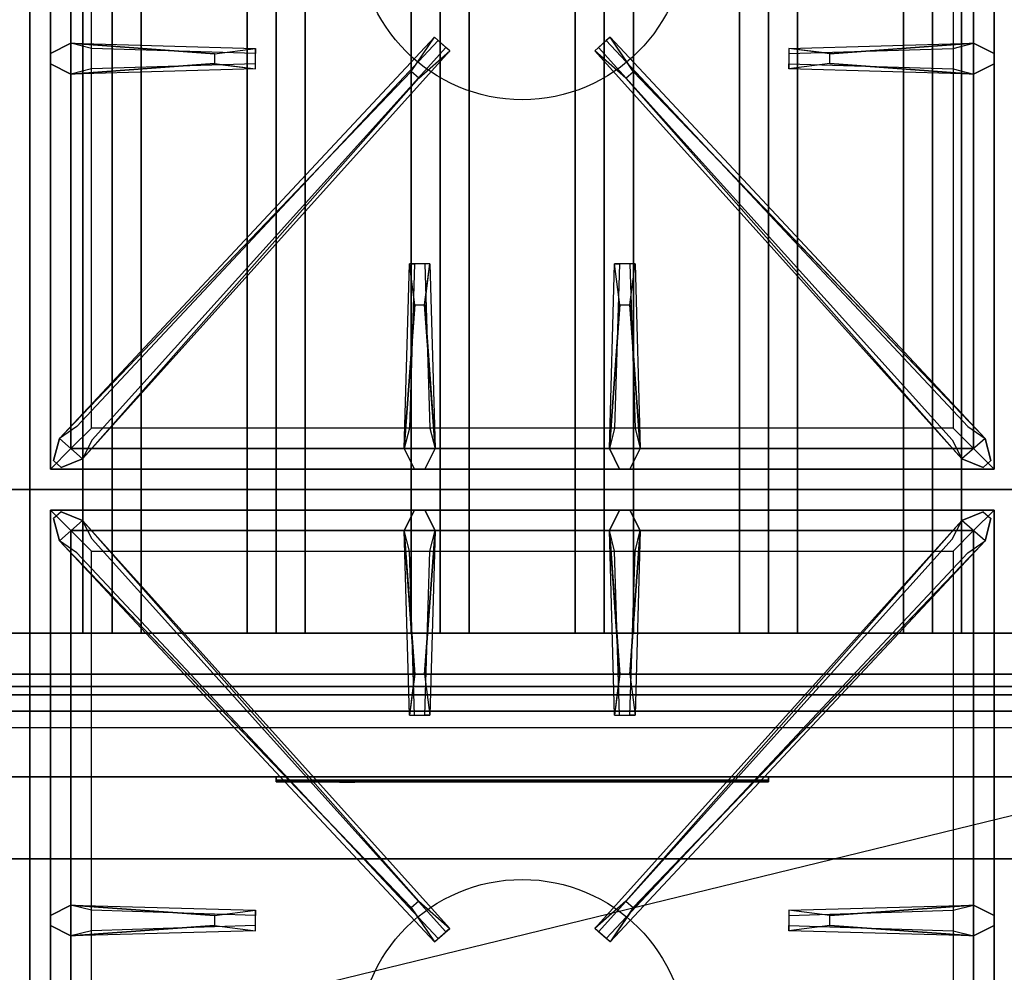
# Model space of a CAD drawing. Extents: x -76 to 76, y -18 to 18.
# Drawn here: x -16 to -4, y -3 to 9 of the extents above; entities that cross this region are included whole.
import ezdxf

# ---------------------------------------------------------------- set-up
doc = ezdxf.new("R2010")
doc.units = 0
doc.layers.get('DEFPOINTS').update_dxf_attribs({"linetype": 'CONTINUOUS'})
for name, color, linetype in [('3D', 254, 'CONTINUOUS'), ('3D-BLACK', 250, 'CONTINUOUS'), ('3D-CASTIRON', 251, 'CONTINUOUS'), ('3D-FLAT', 7, 'CONTINUOUS'), ('3D-LOGO-SS', 4, 'CONTINUOUS'), ('3D-NON', 43, 'CONTINUOUS'), ('3D-RED', 1, 'CONTINUOUS')]:
    doc.layers.add(name, color=color, linetype=linetype)

msp = doc.modelspace()

# ---------------------------------------------------------------- linework, layer by layer
at = {"layer": '3D'}
for points in [[(-14.95, 13.75, 64.146), (-15.304, 13.75, 64.5), (-15.304, 1.25, 64.5), (-14.95, 1.25, 64.146)], [(-15.304, 13.75, 64.5), (-14.95, 13.75, 64.854), (-14.95, 1.25, 64.854), (-15.304, 1.25, 64.5)], [(-14.596, 13.75, 64.5), (-14.95, 13.75, 64.854), (-14.95, 1.25, 64.854), (-14.596, 1.25, 64.5)], [(-14.95, 13.75, 64.146), (-14.596, 13.75, 64.5), (-14.596, 1.25, 64.5), (-14.95, 1.25, 64.146)], [(-12.95, 13.75, 64.146), (-13.304, 13.75, 64.5), (-13.304, 1.25, 64.5), (-12.95, 1.25, 64.146)], [(-13.304, 13.75, 64.5), (-12.95, 13.75, 64.854), (-12.95, 1.25, 64.854), (-13.304, 1.25, 64.5)], [(-12.596, 13.75, 64.5), (-12.95, 13.75, 64.854), (-12.95, 1.25, 64.854), (-12.596, 1.25, 64.5)], [(-12.95, 13.75, 64.146), (-12.596, 13.75, 64.5), (-12.596, 1.25, 64.5), (-12.95, 1.25, 64.146)], [(-10.95, 13.75, 64.146), (-11.304, 13.75, 64.5), (-11.304, 1.25, 64.5), (-10.95, 1.25, 64.146)], [(-11.304, 13.75, 64.5), (-10.95, 13.75, 64.854), (-10.95, 1.25, 64.854), (-11.304, 1.25, 64.5)], [(-10.596, 13.75, 64.5), (-10.95, 13.75, 64.854), (-10.95, 1.25, 64.854), (-10.596, 1.25, 64.5)], [(-10.95, 13.75, 64.146), (-10.596, 13.75, 64.5), (-10.596, 1.25, 64.5), (-10.95, 1.25, 64.146)], [(-8.95, 13.75, 64.146), (-9.304, 13.75, 64.5), (-9.304, 1.25, 64.5), (-8.95, 1.25, 64.146)], [(-9.304, 13.75, 64.5), (-8.95, 13.75, 64.854), (-8.95, 1.25, 64.854), (-9.304, 1.25, 64.5)], [(-8.596, 13.75, 64.5), (-8.95, 13.75, 64.854), (-8.95, 1.25, 64.854), (-8.596, 1.25, 64.5)], [(-8.95, 13.75, 64.146), (-8.596, 13.75, 64.5), (-8.596, 1.25, 64.5), (-8.95, 1.25, 64.146)], [(-6.95, 13.75, 64.146), (-7.304, 13.75, 64.5), (-7.304, 1.25, 64.5), (-6.95, 1.25, 64.146)], [(-7.304, 13.75, 64.5), (-6.95, 13.75, 64.854), (-6.95, 1.25, 64.854), (-7.304, 1.25, 64.5)], [(-6.596, 13.75, 64.5), (-6.95, 13.75, 64.854), (-6.95, 1.25, 64.854), (-6.596, 1.25, 64.5)], [(-6.95, 13.75, 64.146), (-6.596, 13.75, 64.5), (-6.596, 1.25, 64.5), (-6.95, 1.25, 64.146)], [(-4.95, 13.75, 64.146), (-5.304, 13.75, 64.5), (-5.304, 1.25, 64.5), (-4.95, 1.25, 64.146)], [(-5.304, 13.75, 64.5), (-4.95, 13.75, 64.854), (-4.95, 1.25, 64.854), (-5.304, 1.25, 64.5)], [(-4.596, 13.75, 64.5), (-4.95, 13.75, 64.854), (-4.95, 1.25, 64.854), (-4.596, 1.25, 64.5)], [(-4.95, 13.75, 64.146), (-4.596, 13.75, 64.5), (-4.596, 1.25, 64.5), (-4.95, 1.25, 64.146)], [(7.95, -0.5, 58), (-27.85, -0.5, 58), (-27.85, -1.5, 57), (7.95, -1.5, 57)]]:
    msp.add_3dface(points, dxfattribs=at)
at = {"layer": '3D-BLACK', "invisible_edges": 14}
msp.add_3dface([(-27.85, 0.1, 70), (7.95, 0.1, 70), (7.95, 0.1, 76), (-27.85, 0.1, 76)], dxfattribs=at)
at = {"layer": '3D-BLACK'}
msp.add_3dface([(-12.95, -0.54, 72.46), (-6.95, -0.54, 72.46), (-6.95, -0.54, 73.54), (-12.95, -0.54, 73.54)], dxfattribs=at)
at = {"layer": '3D-CASTIRON'}
for centre in [(-9.95, 9.75, 35.2), (-9.95, -3.75, 35.2)]:
    msp.add_circle(centre, 2, dxfattribs=at)
for points in [[(-15.95, 16.5, 35), (-27.95, 16.5, 35), (-27.95, 3, 35), (-15.95, 3, 35)], [(-3.95, 16.5, 35), (-15.95, 16.5, 35), (-15.95, 3, 35), (-3.95, 3, 35)], [(-15.7, 16.25, 35.375), (-15.7, 3.25, 35.375), (-15.45, 3.5, 35.375), (-15.45, 16, 35.375)], [(-15.7, 16.25, 35), (-15.7, 3.25, 35), (-15.7, 3.25, 35.375), (-15.7, 16.25, 35.375)], [(-4.2, 3.25, 35.375), (-4.2, 16.25, 35.375), (-4.45, 16, 35.375), (-4.45, 3.5, 35.375)], [(-4.2, 3.25, 35), (-4.2, 16.25, 35), (-4.2, 16.25, 35.375), (-4.2, 3.25, 35.375)], [(-15.45, 16, 35.375), (-15.45, 3.5, 35.375), (-15.2, 3.75, 35), (-15.2, 15.75, 35)], [(-4.45, 3.5, 35.375), (-4.45, 16, 35.375), (-4.7, 15.75, 35), (-4.7, 3.75, 35)], [(-15.45, 8.438, 35.375), (-13.2, 8.375, 35.375), (-13.2, 8.312, 35.25), (-15.2, 8.375, 35)], [(-6.2, 8.31, 36), (-4.45, 8.438, 36), (-4.2, 8.312, 35.375), (-4.45, 8.438, 35.375)], [(-15.309, 3.376, 35.375), (-10.833, 8.346, 35.375), (-10.88, 8.387, 35.25), (-15.191, 3.605, 35)], [(-4.591, 3.376, 35.375), (-9.067, 8.346, 35.375), (-9.02, 8.387, 35.25), (-4.709, 3.605, 35)], [(-13.7, 8.19, 36), (-15.45, 8.062, 36), (-15.7, 8.188, 35.375), (-15.45, 8.062, 35.375)], [(-4.45, 8.062, 35.375), (-6.7, 8.125, 35.375), (-6.7, 8.188, 35.25), (-4.7, 8.125, 35)], [(-11.303, 8.092, 36), (-15.591, 3.624, 36), (-15.662, 3.354, 35.375), (-15.591, 3.624, 35.375)], [(-8.597, 8.092, 36), (-4.309, 3.624, 36), (-4.238, 3.354, 35.375), (-4.309, 3.624, 35.375)], [(-11.388, 3.5, 35.375), (-11.325, 5.75, 35.375), (-11.263, 5.75, 35.25), (-11.325, 3.75, 35)], [(-8.888, 3.5, 35.375), (-8.825, 5.75, 35.375), (-8.763, 5.75, 35.25), (-8.825, 3.75, 35)], [(-11.14, 5.25, 36), (-11.013, 3.5, 36), (-11.138, 3.25, 35.375), (-11.013, 3.5, 35.375)], [(-8.64, 5.25, 36), (-8.513, 3.5, 36), (-8.638, 3.25, 35.375), (-8.513, 3.5, 35.375)], [(-15.45, 3.5, 35.375), (-4.45, 3.5, 35.375), (-4.7, 3.75, 35), (-15.2, 3.75, 35)], [(-15.7, 3.25, 35.375), (-4.2, 3.25, 35.375), (-4.45, 3.5, 35.375), (-15.45, 3.5, 35.375)], [(-15.7, 3.25, 35), (-4.2, 3.25, 35), (-4.2, 3.25, 35.375), (-15.7, 3.25, 35.375)], [(-15.95, 3, 35), (-27.95, 3, 35), (-27.95, -10.5, 35), (-15.95, -10.5, 35)], [(-3.95, 3, 35), (-15.95, 3, 35), (-15.95, -10.5, 35), (-3.95, -10.5, 35)], [(-15.7, 2.75, 35.375), (-15.7, -10.25, 35.375), (-15.45, -10, 35.375), (-15.45, 2.5, 35.375)], [(-4.2, 2.75, 35.375), (-15.7, 2.75, 35.375), (-15.45, 2.5, 35.375), (-4.45, 2.5, 35.375)], [(-15.7, 2.75, 35), (-15.7, -10.25, 35), (-15.7, -10.25, 35.375), (-15.7, 2.75, 35.375)], [(-4.2, 2.75, 35), (-15.7, 2.75, 35), (-15.7, 2.75, 35.375), (-4.2, 2.75, 35.375)], [(-11.303, -2.092, 36), (-15.591, 2.376, 36), (-15.662, 2.646, 35.375), (-15.591, 2.376, 35.375)], [(-11.26, 0.75, 36), (-11.388, 2.5, 36), (-11.263, 2.75, 35.375), (-11.388, 2.5, 35.375)], [(-8.76, 0.75, 36), (-8.888, 2.5, 36), (-8.763, 2.75, 35.375), (-8.888, 2.5, 35.375)], [(-8.597, -2.092, 36), (-4.309, 2.376, 36), (-4.238, 2.646, 35.375), (-4.309, 2.376, 35.375)], [(-4.2, -10.25, 35.375), (-4.2, 2.75, 35.375), (-4.45, 2.5, 35.375), (-4.45, -10, 35.375)], [(-4.2, -10.25, 35), (-4.2, 2.75, 35), (-4.2, 2.75, 35.375), (-4.2, -10.25, 35.375)], [(-15.309, 2.624, 35.375), (-10.833, -2.346, 35.375), (-10.88, -2.387, 35.25), (-15.191, 2.395, 35)], [(-4.591, 2.624, 35.375), (-9.067, -2.346, 35.375), (-9.02, -2.387, 35.25), (-4.709, 2.395, 35)], [(-15.45, 2.5, 35.375), (-15.45, -10, 35.375), (-15.2, -9.75, 35), (-15.2, 2.25, 35)], [(-4.45, 2.5, 35.375), (-15.45, 2.5, 35.375), (-15.2, 2.25, 35), (-4.7, 2.25, 35)], [(-11.013, 2.5, 35.375), (-11.075, 0.25, 35.375), (-11.138, 0.25, 35.25), (-11.075, 2.25, 35)], [(-8.513, 2.5, 35.375), (-8.575, 0.25, 35.375), (-8.638, 0.25, 35.25), (-8.575, 2.25, 35)], [(-4.45, -10, 35.375), (-4.45, 2.5, 35.375), (-4.7, 2.25, 35), (-4.7, -9.75, 35)], [(-15.45, -2.062, 35.375), (-13.2, -2.125, 35.375), (-13.2, -2.188, 35.25), (-15.2, -2.125, 35)], [(-6.2, -2.19, 36), (-4.45, -2.062, 36), (-4.2, -2.188, 35.375), (-4.45, -2.062, 35.375)], [(-13.7, -2.31, 36), (-15.45, -2.438, 36), (-15.7, -2.312, 35.375), (-15.45, -2.438, 35.375)], [(-4.45, -2.438, 35.375), (-6.7, -2.375, 35.375), (-6.7, -2.312, 35.25), (-4.7, -2.375, 35)]]:
    msp.add_3dface(points, dxfattribs=at)
for points, invisible_edges in [([(-13.7, 8.31, 36), (-15.45, 8.438, 36), (-15.7, 8.312, 35.375), (-15.45, 8.438, 35.375)], 8), ([(-15.45, 8.062, 36), (-15.45, 8.438, 36), (-15.7, 8.312, 35.375), (-15.7, 8.188, 35.375)], 10), ([(-15.591, 3.624, 35.375), (-11.303, 8.092, 36), (-11.021, 8.511, 35.375), (-15.591, 3.624, 35.375)], 1), ([(-15.591, 3.624, 35.375), (-11.021, 8.511, 35.375), (-10.974, 8.47, 35.25), (-15.379, 3.77, 35)], 1), ([(-15.45, 8.438, 35.375), (-13.7, 8.31, 36), (-13.2, 8.375, 35.375), (-15.45, 8.438, 35.375)], 4), ([(-13.7, 8.31, 36), (-13.7, 8.188, 36), (-15.45, 8.062, 36), (-15.45, 8.438, 36)], 13), ([(-11.021, 8.511, 35.375), (-10.833, 8.346, 35.375), (-11.212, 8.013, 36), (-11.304, 8.094, 36)], 2), ([(-10.974, 8.47, 35.25), (-10.88, 8.387, 35.25), (-10.833, 8.346, 35.375), (-11.021, 8.511, 35.375)], 14), ([(-8.879, 8.511, 35.375), (-9.067, 8.346, 35.375), (-8.688, 8.013, 36), (-8.596, 8.094, 36)], 2), ([(-8.926, 8.47, 35.25), (-9.02, 8.387, 35.25), (-9.067, 8.346, 35.375), (-8.879, 8.511, 35.375)], 14), ([(-4.309, 3.624, 35.375), (-8.879, 8.511, 35.375), (-8.926, 8.47, 35.25), (-4.521, 3.77, 35)], 1), ([(-4.309, 3.624, 35.375), (-8.597, 8.092, 36), (-8.879, 8.511, 35.375), (-4.309, 3.624, 35.375)], 1), ([(-4.45, 8.438, 35.375), (-6.2, 8.31, 36), (-6.7, 8.375, 35.375), (-4.45, 8.438, 35.375)], 1), ([(-4.45, 8.438, 35.375), (-6.7, 8.375, 35.375), (-6.7, 8.312, 35.25), (-4.7, 8.375, 35)], 1), ([(-6.2, 8.19, 36), (-6.2, 8.312, 36), (-4.45, 8.438, 36), (-4.45, 8.062, 36)], 13), ([(-4.45, 8.438, 36), (-4.45, 8.062, 36), (-4.2, 8.188, 35.375), (-4.2, 8.312, 35.375)], 10), ([(-15.309, 3.376, 35.375), (-11.212, 8.013, 36), (-10.833, 8.346, 35.375), (-15.309, 3.376, 35.375)], 4), ([(-13.2, 8.125, 35.375), (-13.2, 8.375, 35.375), (-13.7, 8.31, 36), (-13.7, 8.188, 36)], 2), ([(-13.2, 8.188, 35.25), (-13.2, 8.312, 35.25), (-13.2, 8.375, 35.375), (-13.2, 8.125, 35.375)], 14), ([(-4.591, 3.376, 35.375), (-8.688, 8.013, 36), (-9.067, 8.346, 35.375), (-4.591, 3.376, 35.375)], 4), ([(-6.7, 8.375, 35.375), (-6.7, 8.125, 35.375), (-6.2, 8.19, 36), (-6.2, 8.312, 36)], 2), ([(-6.7, 8.312, 35.25), (-6.7, 8.188, 35.25), (-6.7, 8.125, 35.375), (-6.7, 8.375, 35.375)], 14), ([(-15.45, 8.062, 35.375), (-13.7, 8.19, 36), (-13.2, 8.125, 35.375), (-15.45, 8.062, 35.375)], 1), ([(-15.45, 8.062, 35.375), (-13.2, 8.125, 35.375), (-13.2, 8.188, 35.25), (-15.2, 8.125, 35)], 1), ([(-4.45, 8.062, 35.375), (-6.2, 8.19, 36), (-6.7, 8.125, 35.375), (-4.45, 8.062, 35.375)], 4), ([(-6.2, 8.19, 36), (-4.45, 8.062, 36), (-4.2, 8.188, 35.375), (-4.45, 8.062, 35.375)], 8), ([(-11.212, 8.013, 36), (-11.304, 8.094, 36), (-15.591, 3.624, 36), (-15.309, 3.376, 36)], 13), ([(-8.688, 8.013, 36), (-8.596, 8.094, 36), (-4.309, 3.624, 36), (-4.591, 3.376, 36)], 13), ([(-11.212, 8.013, 36), (-15.309, 3.376, 36), (-15.568, 3.271, 35.375), (-15.309, 3.376, 35.375)], 8), ([(-8.688, 8.013, 36), (-4.591, 3.376, 36), (-4.332, 3.271, 35.375), (-4.591, 3.376, 35.375)], 8), ([(-11.388, 3.5, 35.375), (-11.26, 5.25, 36), (-11.325, 5.75, 35.375), (-11.388, 3.5, 35.375)], 4), ([(-11.075, 5.75, 35.375), (-11.325, 5.75, 35.375), (-11.26, 5.25, 36), (-11.138, 5.25, 36)], 2), ([(-11.138, 5.75, 35.25), (-11.263, 5.75, 35.25), (-11.325, 5.75, 35.375), (-11.075, 5.75, 35.375)], 14), ([(-11.013, 3.5, 35.375), (-11.14, 5.25, 36), (-11.075, 5.75, 35.375), (-11.013, 3.5, 35.375)], 1), ([(-11.013, 3.5, 35.375), (-11.075, 5.75, 35.375), (-11.138, 5.75, 35.25), (-11.075, 3.75, 35)], 1), ([(-8.888, 3.5, 35.375), (-8.76, 5.25, 36), (-8.825, 5.75, 35.375), (-8.888, 3.5, 35.375)], 4), ([(-8.575, 5.75, 35.375), (-8.825, 5.75, 35.375), (-8.76, 5.25, 36), (-8.638, 5.25, 36)], 2), ([(-8.638, 5.75, 35.25), (-8.763, 5.75, 35.25), (-8.825, 5.75, 35.375), (-8.575, 5.75, 35.375)], 14), ([(-8.513, 3.5, 35.375), (-8.64, 5.25, 36), (-8.575, 5.75, 35.375), (-8.513, 3.5, 35.375)], 1), ([(-8.513, 3.5, 35.375), (-8.575, 5.75, 35.375), (-8.638, 5.75, 35.25), (-8.575, 3.75, 35)], 1), ([(-11.26, 5.25, 36), (-11.388, 3.5, 36), (-11.263, 3.25, 35.375), (-11.388, 3.5, 35.375)], 8), ([(-11.26, 5.25, 36), (-11.138, 5.25, 36), (-11.013, 3.5, 36), (-11.388, 3.5, 36)], 13), ([(-8.76, 5.25, 36), (-8.888, 3.5, 36), (-8.763, 3.25, 35.375), (-8.888, 3.5, 35.375)], 8), ([(-8.76, 5.25, 36), (-8.638, 5.25, 36), (-8.513, 3.5, 36), (-8.888, 3.5, 36)], 13), ([(-15.591, 3.624, 36), (-15.309, 3.376, 36), (-15.568, 3.271, 35.375), (-15.662, 3.354, 35.375)], 10), ([(-4.309, 3.624, 36), (-4.591, 3.376, 36), (-4.332, 3.271, 35.375), (-4.238, 3.354, 35.375)], 10), ([(-11.013, 3.5, 36), (-11.388, 3.5, 36), (-11.263, 3.25, 35.375), (-11.138, 3.25, 35.375)], 10), ([(-8.513, 3.5, 36), (-8.888, 3.5, 36), (-8.763, 3.25, 35.375), (-8.638, 3.25, 35.375)], 10), ([(-15.591, 2.376, 36), (-15.309, 2.624, 36), (-15.568, 2.729, 35.375), (-15.662, 2.646, 35.375)], 10), ([(-11.212, -2.013, 36), (-15.309, 2.624, 36), (-15.568, 2.729, 35.375), (-15.309, 2.624, 35.375)], 8), ([(-11.388, 2.5, 36), (-11.013, 2.5, 36), (-11.138, 2.75, 35.375), (-11.263, 2.75, 35.375)], 10), ([(-11.14, 0.75, 36), (-11.013, 2.5, 36), (-11.138, 2.75, 35.375), (-11.013, 2.5, 35.375)], 8), ([(-8.888, 2.5, 36), (-8.513, 2.5, 36), (-8.638, 2.75, 35.375), (-8.763, 2.75, 35.375)], 10), ([(-8.688, -2.013, 36), (-4.591, 2.624, 36), (-4.332, 2.729, 35.375), (-4.591, 2.624, 35.375)], 8), ([(-8.64, 0.75, 36), (-8.513, 2.5, 36), (-8.638, 2.75, 35.375), (-8.513, 2.5, 35.375)], 8), ([(-4.309, 2.376, 36), (-4.591, 2.624, 36), (-4.332, 2.729, 35.375), (-4.238, 2.646, 35.375)], 10), ([(-11.212, -2.013, 36), (-11.304, -2.094, 36), (-15.591, 2.376, 36), (-15.309, 2.624, 36)], 13), ([(-15.309, 2.624, 35.375), (-11.212, -2.013, 36), (-10.833, -2.346, 35.375), (-15.309, 2.624, 35.375)], 4), ([(-4.591, 2.624, 35.375), (-8.688, -2.013, 36), (-9.067, -2.346, 35.375), (-4.591, 2.624, 35.375)], 4), ([(-8.688, -2.013, 36), (-8.596, -2.094, 36), (-4.309, 2.376, 36), (-4.591, 2.624, 36)], 13), ([(-11.388, 2.5, 35.375), (-11.26, 0.75, 36), (-11.325, 0.25, 35.375), (-11.388, 2.5, 35.375)], 1), ([(-11.388, 2.5, 35.375), (-11.325, 0.25, 35.375), (-11.263, 0.25, 35.25), (-11.325, 2.25, 35)], 1), ([(-11.14, 0.75, 36), (-11.263, 0.75, 36), (-11.388, 2.5, 36), (-11.013, 2.5, 36)], 13), ([(-11.013, 2.5, 35.375), (-11.14, 0.75, 36), (-11.075, 0.25, 35.375), (-11.013, 2.5, 35.375)], 4), ([(-8.888, 2.5, 35.375), (-8.76, 0.75, 36), (-8.825, 0.25, 35.375), (-8.888, 2.5, 35.375)], 1), ([(-8.888, 2.5, 35.375), (-8.825, 0.25, 35.375), (-8.763, 0.25, 35.25), (-8.825, 2.25, 35)], 1), ([(-8.64, 0.75, 36), (-8.763, 0.75, 36), (-8.888, 2.5, 36), (-8.513, 2.5, 36)], 13), ([(-8.513, 2.5, 35.375), (-8.64, 0.75, 36), (-8.575, 0.25, 35.375), (-8.513, 2.5, 35.375)], 4), ([(-15.591, 2.376, 35.375), (-11.303, -2.092, 36), (-11.021, -2.511, 35.375), (-15.591, 2.376, 35.375)], 1), ([(-15.591, 2.376, 35.375), (-11.021, -2.511, 35.375), (-10.974, -2.47, 35.25), (-15.379, 2.23, 35)], 1), ([(-4.309, 2.376, 35.375), (-8.879, -2.511, 35.375), (-8.926, -2.47, 35.25), (-4.521, 2.23, 35)], 1), ([(-4.309, 2.376, 35.375), (-8.597, -2.092, 36), (-8.879, -2.511, 35.375), (-4.309, 2.376, 35.375)], 1), ([(-11.325, 0.25, 35.375), (-11.075, 0.25, 35.375), (-11.14, 0.75, 36), (-11.263, 0.75, 36)], 2), ([(-8.825, 0.25, 35.375), (-8.575, 0.25, 35.375), (-8.64, 0.75, 36), (-8.763, 0.75, 36)], 2), ([(-11.263, 0.25, 35.25), (-11.138, 0.25, 35.25), (-11.075, 0.25, 35.375), (-11.325, 0.25, 35.375)], 14), ([(-8.763, 0.25, 35.25), (-8.638, 0.25, 35.25), (-8.575, 0.25, 35.375), (-8.825, 0.25, 35.375)], 14), ([(-11.021, -2.511, 35.375), (-10.833, -2.346, 35.375), (-11.212, -2.013, 36), (-11.304, -2.094, 36)], 2), ([(-8.879, -2.511, 35.375), (-9.067, -2.346, 35.375), (-8.688, -2.013, 36), (-8.596, -2.094, 36)], 2), ([(-13.7, -2.19, 36), (-15.45, -2.062, 36), (-15.7, -2.188, 35.375), (-15.45, -2.062, 35.375)], 8), ([(-15.45, -2.438, 36), (-15.45, -2.062, 36), (-15.7, -2.188, 35.375), (-15.7, -2.312, 35.375)], 10), ([(-15.45, -2.062, 35.375), (-13.7, -2.19, 36), (-13.2, -2.125, 35.375), (-15.45, -2.062, 35.375)], 4), ([(-13.7, -2.19, 36), (-13.7, -2.312, 36), (-15.45, -2.438, 36), (-15.45, -2.062, 36)], 13), ([(-13.2, -2.375, 35.375), (-13.2, -2.125, 35.375), (-13.7, -2.19, 36), (-13.7, -2.312, 36)], 2), ([(-13.2, -2.312, 35.25), (-13.2, -2.188, 35.25), (-13.2, -2.125, 35.375), (-13.2, -2.375, 35.375)], 14), ([(-4.45, -2.062, 35.375), (-6.2, -2.19, 36), (-6.7, -2.125, 35.375), (-4.45, -2.062, 35.375)], 1), ([(-4.45, -2.062, 35.375), (-6.7, -2.125, 35.375), (-6.7, -2.188, 35.25), (-4.7, -2.125, 35)], 1), ([(-6.7, -2.125, 35.375), (-6.7, -2.375, 35.375), (-6.2, -2.31, 36), (-6.2, -2.188, 36)], 2), ([(-6.7, -2.188, 35.25), (-6.7, -2.312, 35.25), (-6.7, -2.375, 35.375), (-6.7, -2.125, 35.375)], 14), ([(-6.2, -2.31, 36), (-6.2, -2.188, 36), (-4.45, -2.062, 36), (-4.45, -2.438, 36)], 13), ([(-4.45, -2.062, 36), (-4.45, -2.438, 36), (-4.2, -2.312, 35.375), (-4.2, -2.188, 35.375)], 10), ([(-15.45, -2.438, 35.375), (-13.7, -2.31, 36), (-13.2, -2.375, 35.375), (-15.45, -2.438, 35.375)], 1), ([(-15.45, -2.438, 35.375), (-13.2, -2.375, 35.375), (-13.2, -2.312, 35.25), (-15.2, -2.375, 35)], 1), ([(-10.974, -2.47, 35.25), (-10.88, -2.387, 35.25), (-10.833, -2.346, 35.375), (-11.021, -2.511, 35.375)], 14), ([(-8.926, -2.47, 35.25), (-9.02, -2.387, 35.25), (-9.067, -2.346, 35.375), (-8.879, -2.511, 35.375)], 14), ([(-4.45, -2.438, 35.375), (-6.2, -2.31, 36), (-6.7, -2.375, 35.375), (-4.45, -2.438, 35.375)], 4), ([(-6.2, -2.31, 36), (-4.45, -2.438, 36), (-4.2, -2.312, 35.375), (-4.45, -2.438, 35.375)], 8)]:
    msp.add_3dface(points, dxfattribs=dict(at, invisible_edges=invisible_edges))
at = {"layer": '3D-FLAT'}
for points in [[(8.05, 18.5, 25), (-75.95, 18.5, 25), (-75.95, -14.25, 25), (8.05, -14.25, 25)], [(8.05, 18.5, 27), (-75.95, 18.5, 27), (-75.95, -14.25, 27), (8.05, -14.25, 27)], [(7.95, 18.5, 24.9), (-75.85, 18.5, 24.9), (-75.85, -12.25, 24.9), (7.95, -12.25, 24.9)], [(7.95, 18.5, 3), (-75.85, 18.5, 3), (-75.85, -12.25, 3), (7.95, -12.25, 3)], [(7.95, 18.4, 76), (7.95, 0.5, 76), (-27.85, 0.5, 76), (-27.85, 18.4, 76)], [(-27.85, 18.4, 58.1), (-27.85, 0.5, 58.1), (7.95, 0.5, 58.1), (7.95, 18.4, 58.1)], [(4.05, 16.5, 70), (4.05, 0.5, 70), (-25.95, 0.5, 70), (-25.95, 16.5, 70)], [(-25.95, 16.5, 60), (-25.95, 0.5, 60), (4.05, 0.5, 60), (4.05, 16.5, 60)], [(6.95, 15.4, 57), (6.95, 0.6, 57), (-26.85, 0.6, 57), (-26.85, 15.4, 57)], [(6.95, 15.4, 58), (6.95, 0.6, 58), (-26.85, 0.6, 58), (-26.85, 15.4, 58)], [(-24.45, 1.25, 65), (-24.95, 0.75, 65), (3.05, 0.75, 65), (2.55, 1.25, 65)], [(-24.45, 1.25, 64), (-24.95, 0.75, 64), (3.05, 0.75, 64), (2.55, 1.25, 64)], [(7.95, 0.3, 76), (7.95, -0.5, 76), (-27.85, -0.5, 76), (-27.85, 0.3, 76)], [(-27.85, 0.3, 70), (-27.85, -0.5, 70), (7.95, -0.5, 70), (7.95, 0.3, 70)], [(3.95, 0.3, 60), (-25.85, 0.3, 60), (-25.85, -0.5, 60), (3.95, -0.5, 60)], [(3.95, 0.3, 58), (-25.85, 0.3, 58), (-25.85, -0.5, 58), (3.95, -0.5, 58)]]:
    msp.add_3dface(points, dxfattribs=at)
at = {"layer": '3D-FLAT', "invisible_edges": 5}
msp.add_3dface([(-27.85, -0.5, 58), (-26.95, 0.5, 58), (7.05, 0.5, 58), (7.95, -0.5, 58)], dxfattribs=at)
at = {"layer": '3D-LOGO-SS'}
for points in [[(-12.95, -0.5, 72.46), (-12.95, -0.56, 72.46), (-6.95, -0.56, 72.46), (-6.95, -0.5, 72.46)], [(-6.95, -0.5, 73.54), (-6.95, -0.56, 73.54), (-12.95, -0.56, 73.54), (-12.95, -0.5, 73.54)], [(-12.95, -0.5, 73.54), (-12.95, -0.56, 73.54), (-12.95, -0.56, 72.46), (-12.95, -0.5, 72.46)], [(-12.464, -0.56, 73.436), (-12.464, -0.56, 73.436), (-12.224, -0.56, 73.436)], [(-12.206, -0.56, 72.536), (-12.206, -0.56, 72.536), (-11.948, -0.56, 72.536)], [(-11.93, -0.56, 73.436), (-11.93, -0.56, 73.436), (-11.69, -0.56, 73.436)], [(-11.525, -0.56, 73.436), (-11.525, -0.56, 73.436), (-11.285, -0.56, 73.436)], [(-11.23, -0.56, 72.534), (-11.23, -0.56, 72.534), (-11.083, -0.56, 72.534)], [(-11.028, -0.56, 73.436), (-11.028, -0.56, 73.436), (-10.788, -0.56, 73.436)], [(-10.623, -0.56, 72.536), (-10.623, -0.56, 72.536), (-10.034, -0.56, 72.536)], [(-10.623, -0.56, 73.436), (-10.623, -0.56, 73.436), (-10.383, -0.56, 73.436)], [(-9.682, -0.56, 72.536), (-9.682, -0.56, 72.536), (-9.128, -0.56, 72.536)], [(-9.682, -0.56, 73.436), (-9.682, -0.56, 73.436), (-9.128, -0.56, 73.436)], [(-9.128, -0.56, 72.783), (-9.128, -0.56, 72.783), (-9.128, -0.56, 72.536)], [(-8.929, -0.56, 72.536), (-8.929, -0.56, 72.536), (-8.671, -0.56, 72.536)], [(-8.509, -0.56, 72.853), (-8.367, -0.56, 73.13), (-8.367, -0.56, 72.853), (-8.509, -0.56, 72.853)], [(-8.367, -0.56, 72.536), (-8.367, -0.56, 72.536), (-8.119, -0.56, 72.536)], [(-8.119, -0.56, 73.436), (-8.119, -0.56, 73.436), (-8.321, -0.56, 73.436)], [(-7.953, -0.56, 73.436), (-7.953, -0.56, 73.436), (-7.397, -0.56, 73.436)], [(-7.953, -0.56, 72.536), (-7.953, -0.56, 72.536), (-7.714, -0.56, 72.536)], [(-7.456, -0.56, 72.536), (-7.456, -0.56, 72.536), (-7.217, -0.56, 72.536)], [(-7.217, -0.56, 72.536), (-7.217, -0.56, 72.536), (-7.217, -0.56, 73.256)], [(-6.95, -0.5, 72.46), (-6.95, -0.56, 72.46), (-6.95, -0.56, 73.54), (-6.95, -0.5, 73.54)]]:
    msp.add_3dface(points, dxfattribs=at)
for points, invisible_edges in [([(-12.95, -0.56, 73.54), (-12.464, -0.56, 73.436), (-12.206, -0.56, 72.536), (-12.95, -0.56, 72.46)], 5), ([(-12.95, -0.56, 73.54), (-12.464, -0.56, 73.436), (-7.217, -0.56, 73.436), (-6.95, -0.56, 73.54)], 7), ([(-12.95, -0.56, 72.46), (-12.206, -0.56, 72.536), (-7.217, -0.56, 72.536), (-6.95, -0.56, 72.46)], 7), ([(-12.224, -0.56, 73.436), (-12.077, -0.56, 72.863), (-11.93, -0.56, 73.436), (-12.224, -0.56, 73.436)], 4), ([(-11.948, -0.56, 72.536), (-11.515, -0.56, 72.769), (-11.525, -0.56, 72.81), (-11.948, -0.56, 72.536)], 5), ([(-11.469, -0.56, 72.677), (-11.497, -0.56, 72.728), (-11.515, -0.56, 72.769), (-11.948, -0.56, 72.536)], 12), ([(-11.368, -0.56, 72.585), (-11.405, -0.56, 72.605), (-11.469, -0.56, 72.677), (-11.948, -0.56, 72.536)], 12), ([(-11.23, -0.56, 72.534), (-11.304, -0.56, 72.554), (-11.368, -0.56, 72.585), (-11.948, -0.56, 72.536)], 12), ([(-11.69, -0.56, 73.436), (-11.525, -0.56, 73.436), (-11.525, -0.56, 72.81), (-11.948, -0.56, 72.536)], 5), ([(-11.242, -0.56, 72.871), (-11.285, -0.56, 72.871), (-11.285, -0.56, 72.871), (-11.263, -0.56, 72.811)], 9), ([(-11.028, -0.56, 73.436), (-11.285, -0.56, 73.436), (-11.285, -0.56, 72.871), (-11.028, -0.56, 72.871)], 5), ([(-11.199, -0.56, 72.871), (-11.242, -0.56, 72.871), (-11.263, -0.56, 72.811), (-11.217, -0.56, 72.767)], 11), ([(-11.156, -0.56, 72.871), (-11.199, -0.56, 72.871), (-11.217, -0.56, 72.767), (-11.156, -0.56, 72.748)], 11), ([(-11.114, -0.56, 72.871), (-11.156, -0.56, 72.871), (-11.156, -0.56, 72.748), (-11.096, -0.56, 72.767)], 11), ([(-11.071, -0.56, 72.871), (-11.114, -0.56, 72.871), (-11.096, -0.56, 72.767), (-11.047, -0.56, 72.809)], 11), ([(-11.083, -0.56, 72.534), (-11.009, -0.56, 72.554), (-10.936, -0.56, 72.585), (-10.623, -0.56, 72.536)], 12), ([(-11.028, -0.56, 72.871), (-11.071, -0.56, 72.871), (-11.047, -0.56, 72.809), (-11.028, -0.56, 72.871)], 11), ([(-10.936, -0.56, 72.585), (-10.899, -0.56, 72.615), (-10.844, -0.56, 72.677), (-10.623, -0.56, 72.536)], 12), ([(-10.623, -0.56, 72.536), (-10.844, -0.56, 72.677), (-10.797, -0.56, 72.769), (-10.788, -0.56, 72.82)], 9), ([(-10.788, -0.56, 73.436), (-10.623, -0.56, 73.436), (-10.623, -0.56, 72.536), (-10.788, -0.56, 72.82)], 5), ([(-10.383, -0.56, 73.436), (-9.766, -0.56, 73.401), (-9.792, -0.56, 73.362), (-9.802, -0.56, 73.316)], 9), ([(-10.383, -0.56, 73.436), (-9.682, -0.56, 73.436), (-9.728, -0.56, 73.427), (-9.766, -0.56, 73.401)], 9), ([(-9.802, -0.56, 72.656), (-9.802, -0.56, 73.316), (-10.383, -0.56, 73.436), (-9.802, -0.56, 72.656)], 6), ([(-10.383, -0.56, 73.436), (-10.383, -0.56, 72.782), (-10.034, -0.56, 72.782), (-9.802, -0.56, 72.656)], 12), ([(-10.034, -0.56, 72.782), (-9.766, -0.56, 72.571), (-10.034, -0.56, 72.536), (-10.034, -0.56, 72.782)], 3), ([(-9.802, -0.56, 72.656), (-9.792, -0.56, 72.61), (-9.766, -0.56, 72.571), (-10.034, -0.56, 72.782)], 12), ([(-10.034, -0.56, 72.536), (-9.682, -0.56, 72.536), (-9.728, -0.56, 72.545), (-9.766, -0.56, 72.571)], 9), ([(-9.128, -0.56, 72.783), (-9.508, -0.56, 72.783), (-9.508, -0.56, 73.188), (-9.128, -0.56, 73.188)], 8), ([(-8.365, -0.56, 73.432), (-8.321, -0.56, 73.436), (-9.128, -0.56, 73.436), (-9.128, -0.56, 73.395)], 10), ([(-8.407, -0.56, 73.42), (-8.365, -0.56, 73.432), (-9.128, -0.56, 73.395), (-9.128, -0.56, 73.353)], 10), ([(-8.447, -0.56, 73.401), (-8.407, -0.56, 73.42), (-9.128, -0.56, 73.353), (-9.128, -0.56, 73.312)], 10), ([(-8.482, -0.56, 73.375), (-8.447, -0.56, 73.401), (-9.128, -0.56, 73.312), (-9.128, -0.56, 73.271)], 10), ([(-8.512, -0.56, 73.343), (-8.482, -0.56, 73.375), (-9.128, -0.56, 73.271), (-9.128, -0.56, 73.23)], 10), ([(-8.535, -0.56, 73.305), (-8.512, -0.56, 73.343), (-9.128, -0.56, 73.23), (-9.128, -0.56, 73.188)], 10), ([(-9.128, -0.56, 73.188), (-9.128, -0.56, 72.536), (-8.929, -0.56, 72.536), (-8.535, -0.56, 73.305)], 11), ([(-8.367, -0.56, 72.536), (-8.367, -0.56, 72.659), (-8.608, -0.56, 72.659), (-8.671, -0.56, 72.536)], 8), ([(-8.119, -0.56, 73.436), (-7.953, -0.56, 73.436), (-7.953, -0.56, 72.536), (-8.119, -0.56, 72.536)], 5), ([(-7.714, -0.56, 73.188), (-7.486, -0.56, 73.188), (-7.465, -0.56, 73.18), (-7.456, -0.56, 73.158)], 8), ([(-7.714, -0.56, 72.536), (-7.714, -0.56, 73.188), (-7.456, -0.56, 73.158), (-7.456, -0.56, 72.536)], 10), ([(-7.397, -0.56, 73.436), (-7.328, -0.56, 73.422), (-7.27, -0.56, 73.383), (-7.217, -0.56, 73.436)], 12), ([(-7.27, -0.56, 73.383), (-7.231, -0.56, 73.325), (-7.217, -0.56, 73.256), (-7.217, -0.56, 73.436)], 12), ([(-6.95, -0.56, 72.46), (-7.217, -0.56, 72.536), (-7.217, -0.56, 73.436), (-6.95, -0.56, 73.54)], 7)]:
    msp.add_3dface(points, dxfattribs=dict(at, invisible_edges=invisible_edges))
at = {"layer": '3D-NON'}
for points in [[(-24.45, 1.25, 64), (2.55, 1.25, 64), (2.55, 1.25, 65), (-24.45, 1.25, 65)], [(-14.95, 1.25, 64.146), (-14.596, 1.25, 64.5), (-14.95, 1.25, 64.854), (-15.304, 1.25, 64.5)], [(-12.95, 1.25, 64.146), (-12.596, 1.25, 64.5), (-12.95, 1.25, 64.854), (-13.304, 1.25, 64.5)], [(-10.95, 1.25, 64.146), (-10.596, 1.25, 64.5), (-10.95, 1.25, 64.854), (-11.304, 1.25, 64.5)], [(-8.95, 1.25, 64.146), (-8.596, 1.25, 64.5), (-8.95, 1.25, 64.854), (-9.304, 1.25, 64.5)], [(-6.95, 1.25, 64.146), (-6.596, 1.25, 64.5), (-6.95, 1.25, 64.854), (-7.304, 1.25, 64.5)], [(-4.95, 1.25, 64.146), (-4.596, 1.25, 64.5), (-4.95, 1.25, 64.854), (-5.304, 1.25, 64.5)], [(-24.95, 0.75, 64), (3.05, 0.75, 64), (3.05, 0.75, 65), (-24.95, 0.75, 65)], [(6.95, 0.6, 58), (-26.85, 0.6, 58), (-26.85, 0.6, 57), (6.95, 0.6, 57)], [(-26.95, 0.5, 57), (-26.95, 0.5, 58), (7.05, 0.5, 58), (7.05, 0.5, 57)], [(3.95, 0.3, 58), (-25.85, 0.3, 58), (-25.85, 0.3, 60), (3.95, 0.3, 60)], [(3.95, -0.5, 58), (-25.85, -0.5, 58), (-25.85, -0.5, 60), (3.95, -0.5, 60)], [(7.95, -1.5, 57), (-27.85, -1.5, 57), (-27.85, -1.5, 56), (7.95, -1.5, 56)]]:
    msp.add_3dface(points, dxfattribs=at)
for points, invisible_edges in [([(-27.85, 0.5, 76), (7.95, 0.5, 76), (4.05, 0.5, 70), (-25.95, 0.5, 70)], 10), ([(-27.85, 0.5, 58.1), (7.95, 0.5, 58.1), (4.05, 0.5, 60), (-25.95, 0.5, 60)], 10), ([(-16.95, -0.5, 73), (-16.2, -0.5, 73.85), (-15.7, -0.5, 73.85), (-14.95, -0.5, 73)], 13), ([(-14.95, -0.5, 76), (-15.7, -0.5, 75.6), (-16.2, -0.5, 75.6), (-16.95, -0.5, 76)], 13), ([(-14.95, -0.5, 73), (-15.7, -0.5, 72.15), (-16.2, -0.5, 72.15), (-16.95, -0.5, 73)], 13), ([(-16.95, -0.5, 70), (-16.2, -0.5, 70.4), (-15.7, -0.5, 70.4), (-14.95, -0.5, 70)], 13), ([(-14.95, -0.5, 73), (-15.7, -0.5, 73.85), (-15.7, -0.5, 75.6), (-14.95, -0.5, 76)], 13), ([(-14.95, -0.5, 70), (-15.7, -0.5, 70.4), (-15.7, -0.5, 72.15), (-14.95, -0.5, 73)], 13), ([(-14.95, -0.5, 73), (-14.2, -0.5, 73.85), (-13.7, -0.5, 73.85), (-12.95, -0.5, 73)], 13), ([(-14.95, -0.5, 76), (-14.2, -0.5, 75.6), (-14.2, -0.5, 73.85), (-14.95, -0.5, 73)], 13), ([(-12.95, -0.5, 76), (-13.7, -0.5, 75.6), (-14.2, -0.5, 75.6), (-14.95, -0.5, 76)], 13), ([(-14.95, -0.5, 73), (-14.2, -0.5, 72.15), (-14.2, -0.5, 70.4), (-14.95, -0.5, 70)], 13), ([(-12.95, -0.5, 73), (-13.7, -0.5, 72.15), (-14.2, -0.5, 72.15), (-14.95, -0.5, 73)], 13), ([(-14.95, -0.5, 70), (-14.2, -0.5, 70.4), (-13.7, -0.5, 70.4), (-12.95, -0.5, 70)], 13), ([(-12.95, -0.5, 73), (-13.7, -0.5, 73.85), (-13.7, -0.5, 75.6), (-12.95, -0.5, 76)], 13), ([(-12.95, -0.5, 70), (-13.7, -0.5, 70.4), (-13.7, -0.5, 72.15), (-12.95, -0.5, 73)], 13), ([(-12.95, -0.5, 73), (-12.2, -0.5, 73.85), (-11.7, -0.5, 73.85), (-10.95, -0.5, 73)], 13), ([(-12.95, -0.5, 76), (-12.2, -0.5, 75.6), (-12.2, -0.5, 73.85), (-12.95, -0.5, 73)], 13), ([(-10.95, -0.5, 76), (-11.7, -0.5, 75.6), (-12.2, -0.5, 75.6), (-12.95, -0.5, 76)], 13), ([(-12.95, -0.5, 73), (-12.2, -0.5, 72.15), (-12.2, -0.5, 70.4), (-12.95, -0.5, 70)], 13), ([(-10.95, -0.5, 73), (-11.7, -0.5, 72.15), (-12.2, -0.5, 72.15), (-12.95, -0.5, 73)], 13), ([(-12.95, -0.5, 70), (-12.2, -0.5, 70.4), (-11.7, -0.5, 70.4), (-10.95, -0.5, 70)], 13), ([(-10.95, -0.5, 73), (-11.7, -0.5, 73.85), (-11.7, -0.5, 75.6), (-10.95, -0.5, 76)], 13), ([(-10.95, -0.5, 70), (-11.7, -0.5, 70.4), (-11.7, -0.5, 72.15), (-10.95, -0.5, 73)], 13), ([(-10.95, -0.5, 73), (-10.2, -0.5, 73.85), (-9.7, -0.5, 73.85), (-8.95, -0.5, 73)], 13), ([(-10.95, -0.5, 76), (-10.2, -0.5, 75.6), (-10.2, -0.5, 73.85), (-10.95, -0.5, 73)], 13), ([(-8.95, -0.5, 76), (-9.7, -0.5, 75.6), (-10.2, -0.5, 75.6), (-10.95, -0.5, 76)], 13), ([(-10.95, -0.5, 73), (-10.2, -0.5, 72.15), (-10.2, -0.5, 70.4), (-10.95, -0.5, 70)], 13), ([(-8.95, -0.5, 73), (-9.7, -0.5, 72.15), (-10.2, -0.5, 72.15), (-10.95, -0.5, 73)], 13), ([(-10.95, -0.5, 70), (-10.2, -0.5, 70.4), (-9.7, -0.5, 70.4), (-8.95, -0.5, 70)], 13), ([(-8.95, -0.5, 73), (-9.7, -0.5, 73.85), (-9.7, -0.5, 75.6), (-8.95, -0.5, 76)], 13), ([(-8.95, -0.5, 70), (-9.7, -0.5, 70.4), (-9.7, -0.5, 72.15), (-8.95, -0.5, 73)], 13), ([(-8.95, -0.5, 73), (-8.2, -0.5, 73.85), (-7.7, -0.5, 73.85), (-6.95, -0.5, 73)], 13), ([(-8.95, -0.5, 76), (-8.2, -0.5, 75.6), (-8.2, -0.5, 73.85), (-8.95, -0.5, 73)], 13), ([(-6.95, -0.5, 76), (-7.7, -0.5, 75.6), (-8.2, -0.5, 75.6), (-8.95, -0.5, 76)], 13), ([(-8.95, -0.5, 73), (-8.2, -0.5, 72.15), (-8.2, -0.5, 70.4), (-8.95, -0.5, 70)], 13), ([(-6.95, -0.5, 73), (-7.7, -0.5, 72.15), (-8.2, -0.5, 72.15), (-8.95, -0.5, 73)], 13), ([(-8.95, -0.5, 70), (-8.2, -0.5, 70.4), (-7.7, -0.5, 70.4), (-6.95, -0.5, 70)], 13), ([(-6.95, -0.5, 73), (-7.7, -0.5, 73.85), (-7.7, -0.5, 75.6), (-6.95, -0.5, 76)], 13), ([(-6.95, -0.5, 70), (-7.7, -0.5, 70.4), (-7.7, -0.5, 72.15), (-6.95, -0.5, 73)], 13), ([(-6.95, -0.5, 73), (-6.2, -0.5, 73.85), (-5.7, -0.5, 73.85), (-4.95, -0.5, 73)], 13), ([(-6.95, -0.5, 76), (-6.2, -0.5, 75.6), (-6.2, -0.5, 73.85), (-6.95, -0.5, 73)], 13), ([(-4.95, -0.5, 76), (-5.7, -0.5, 75.6), (-6.2, -0.5, 75.6), (-6.95, -0.5, 76)], 13), ([(-6.95, -0.5, 73), (-6.2, -0.5, 72.15), (-6.2, -0.5, 70.4), (-6.95, -0.5, 70)], 13), ([(-4.95, -0.5, 73), (-5.7, -0.5, 72.15), (-6.2, -0.5, 72.15), (-6.95, -0.5, 73)], 13), ([(-6.95, -0.5, 70), (-6.2, -0.5, 70.4), (-5.7, -0.5, 70.4), (-4.95, -0.5, 70)], 13), ([(-4.95, -0.5, 73), (-5.7, -0.5, 73.85), (-5.7, -0.5, 75.6), (-4.95, -0.5, 76)], 13), ([(-4.95, -0.5, 70), (-5.7, -0.5, 70.4), (-5.7, -0.5, 72.15), (-4.95, -0.5, 73)], 13), ([(-4.95, -0.5, 73), (-4.2, -0.5, 73.85), (-3.7, -0.5, 73.85), (-2.95, -0.5, 73)], 13), ([(-4.95, -0.5, 76), (-4.2, -0.5, 75.6), (-4.2, -0.5, 73.85), (-4.95, -0.5, 73)], 13), ([(-2.95, -0.5, 76), (-3.7, -0.5, 75.6), (-4.2, -0.5, 75.6), (-4.95, -0.5, 76)], 13), ([(-4.95, -0.5, 73), (-4.2, -0.5, 72.15), (-4.2, -0.5, 70.4), (-4.95, -0.5, 70)], 13), ([(-2.95, -0.5, 73), (-3.7, -0.5, 72.15), (-4.2, -0.5, 72.15), (-4.95, -0.5, 73)], 13), ([(-4.95, -0.5, 70), (-4.2, -0.5, 70.4), (-3.7, -0.5, 70.4), (-2.95, -0.5, 70)], 13)]:
    msp.add_3dface(points, dxfattribs=dict(at, invisible_edges=invisible_edges))
at = {"layer": '3D-RED'}
for points, invisible_edges in [([(-12.084, -0.566, 73.254), (-12.172, -0.566, 73.411), (-12.177, -0.566, 73.454), (-12.145, -0.566, 73.483)], 8), ([(-12.145, -0.566, 73.483), (-12.103, -0.566, 73.475), (-12.084, -0.566, 73.437), (-12.084, -0.566, 73.254)], 12), ([(-12.022, -0.566, 73.483), (-11.991, -0.566, 73.454), (-11.995, -0.566, 73.411), (-12.084, -0.566, 73.254)], 8), ([(-12.084, -0.566, 73.254), (-12.083, -0.566, 73.437), (-12.064, -0.566, 73.475), (-12.022, -0.566, 73.483)], 9)]:
    msp.add_3dface(points, dxfattribs=dict(at, invisible_edges=invisible_edges))
at = {"layer": 'DEFPOINTS', "color": 6}
msp.add_line((-75.95, -18.5), (75.95, 18.5), dxfattribs=at)

doc.saveas('drawing.dxf')
